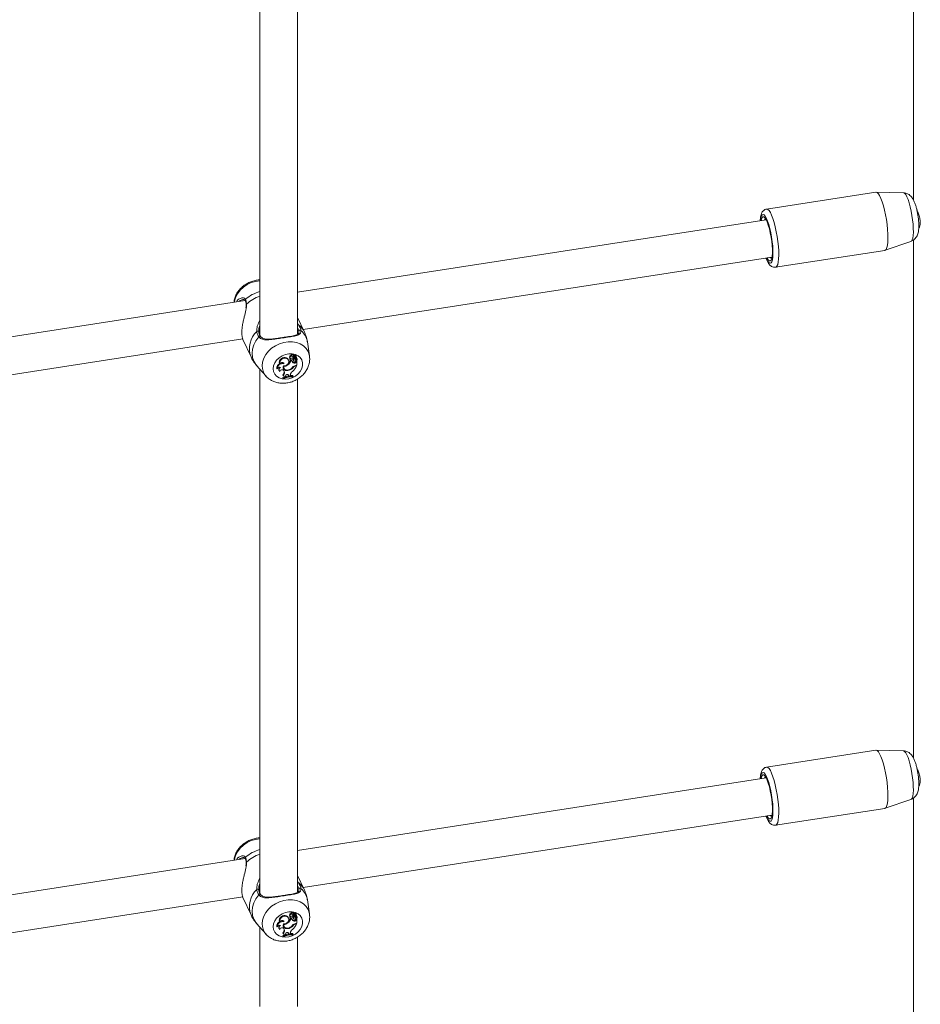
# Model space of a CAD drawing. Units: millimetres. Extents: x 0 to 42, y 0 to 29.8.
# Drawn here: x 33.5 to 34.4, y 21.6 to 22.7 of the extents above; entities that cross this region are included whole.
import ezdxf

# ---------------------------------------------------------------- set-up
doc = ezdxf.new("R2010")
doc.units = ezdxf.units.MM

msp = doc.modelspace()

# ---------------------------------------------------------------- linework, layer by layer
at = {"color": 7, "linetype": 'Continuous', "lineweight": 15}
for p, q in [((34.42562, 23.04545), (34.42562, 22.49589)), ((33.73214, 22.90837), (33.73214, 22.35251)), ((33.77214, 22.35346), (33.77214, 22.89808)), ((34.38569, 22.50423), (34.26978, 22.4863)), ((34.41493, 22.50352), (34.38594, 22.50425)), ((34.26934, 22.47485), (33.77214, 22.39794)), ((34.39549, 22.44253), (34.4229, 22.45198)), ((34.42562, 22.45346), (34.42562, 21.9039)), ((34.27933, 22.42454), (34.39524, 22.44247)), ((33.77817, 22.3584), (34.27546, 22.43532)), ((34.2737, 22.43505), (34.2747, 22.43417)), ((34.2747, 22.43417), (34.27519, 22.43403)), ((33.7165, 22.38933), (32.98733, 22.27654)), ((33.71752, 22.38474), (33.71752, 22.38472)), ((33.77935, 22.35584), (33.77214, 22.37138)), ((33.73107, 22.35723), (33.73094, 22.35603)), ((32.99335, 22.237), (33.71394, 22.34846)), ((33.71408, 22.34802), (33.72266, 22.32953)), ((33.78472, 22.33042), (33.78249, 22.34541)), ((33.75325, 22.32221), (33.75292, 22.32263)), ((33.75701, 22.3229), (33.75695, 22.32321)), ((33.75744, 22.32207), (33.75701, 22.3229)), ((33.76053, 22.32767), (33.76026, 22.32845)), ((33.76271, 22.32553), (33.76249, 22.32627)), ((33.76359, 22.32889), (33.76401, 22.32825)), ((33.76421, 22.32675), (33.76379, 22.32746)), ((33.76381, 22.32666), (33.76423, 22.32602)), ((33.76441, 22.32583), (33.76434, 22.32582)), ((33.76475, 22.32505), (33.76434, 22.32582)), ((33.76592, 22.32523), (33.76475, 22.32505)), ((33.76538, 22.33013), (33.76495, 22.3309)), ((33.76592, 22.32523), (33.76571, 22.32596)), ((33.76745, 22.32608), (33.76787, 22.32544)), ((33.76763, 22.32953), (33.76805, 22.32888)), ((33.76811, 22.32777), (33.76779, 22.32862)), ((33.76812, 22.3309), (33.7679, 22.33163)), ((33.76829, 22.32964), (33.76794, 22.3303)), ((33.7683, 22.32276), (33.76803, 22.32354)), ((33.76871, 22.32887), (33.77029, 22.33063)), ((33.76887, 22.32856), (33.76929, 22.32792)), ((33.76948, 22.32916), (33.76929, 22.32952)), ((33.76948, 22.32916), (33.77059, 22.3304)), ((33.76979, 22.32675), (33.76952, 22.32754)), ((33.7702, 22.32627), (33.76998, 22.32701)), ((33.7703, 22.33067), (33.77008, 22.33141)), ((33.77017, 22.33112), (33.77019, 22.33115)), ((33.77034, 22.32428), (33.77098, 22.32494)), ((33.77075, 22.32354), (33.77034, 22.32428)), ((33.77063, 22.33039), (33.77041, 22.33112)), ((33.77043, 22.32616), (33.7708, 22.32559)), ((33.77073, 22.32842), (33.77047, 22.32919)), ((33.77075, 22.32354), (33.7713, 22.32411)), ((33.77087, 22.32554), (33.77082, 22.32557)), ((33.7713, 22.32411), (33.7712, 22.32453)), ((33.7713, 22.32054), (33.7713, 22.32411)), ((33.77157, 22.32749), (33.77135, 22.32822)), ((33.72861, 22.3204), (33.73861, 22.30902)), ((33.73214, 22.31638), (33.73214, 21.76052)), ((33.75043, 22.31691), (33.75006, 22.31727)), ((33.75229, 22.31516), (33.75271, 22.31452)), ((33.7575, 22.31931), (33.75718, 22.31993)), ((33.75725, 22.31539), (33.75746, 22.3149)), ((33.75789, 22.31425), (33.75746, 22.3149)), ((33.75749, 22.31763), (33.75791, 22.31699)), ((33.75761, 22.31488), (33.75789, 22.31425)), ((33.76171, 22.32094), (33.76132, 22.32169)), ((33.76309, 22.31519), (33.76285, 22.31574)), ((33.76743, 22.31827), (33.7671, 22.31886)), ((33.77, 22.32034), (33.7713, 22.32054)), ((33.77027, 22.3198), (33.77107, 22.31992)), ((33.77107, 22.31992), (33.77095, 22.32049)), ((33.7563, 22.30741), (33.7563, 22.30679)), ((33.75673, 22.30666), (33.7563, 22.30741)), ((33.75673, 22.30623), (33.7563, 22.30679)), ((33.75689, 22.30945), (33.7564, 22.31009)), ((33.75673, 22.30666), (33.75673, 22.30623)), ((33.7582, 22.30787), (33.75777, 22.30843)), ((33.7582, 22.30787), (33.75914, 22.30819)), ((33.75927, 22.30902), (33.75914, 22.30819)), ((33.76244, 22.31037), (33.76274, 22.30976)), ((33.76274, 22.30996), (33.76259, 22.3102)), ((33.76274, 22.30996), (33.76314, 22.30916)), ((33.76314, 22.30916), (33.76274, 22.30976)), ((33.76314, 22.30916), (33.76445, 22.30933)), ((33.76446, 22.31025), (33.76445, 22.30933)), ((33.76739, 22.30886), (33.76717, 22.30965)), ((33.76739, 22.30842), (33.76739, 22.30886)), ((33.77214, 21.76147), (33.77214, 22.30609)), ((34.38569, 21.91224), (34.26978, 21.89431)), ((34.41493, 21.91153), (34.38594, 21.91225)), ((34.26934, 21.88286), (33.77214, 21.80595)), ((34.39549, 21.85053), (34.4229, 21.85999)), ((34.42562, 21.86147), (34.42562, 21.33967)), ((33.77817, 21.76641), (34.27546, 21.84333)), ((34.2737, 21.84306), (34.2747, 21.84218)), ((34.2747, 21.84218), (34.27519, 21.84204)), ((34.27933, 21.83254), (34.39524, 21.85047)), ((33.7165, 21.79734), (32.98733, 21.68455)), ((33.71752, 21.79275), (33.71752, 21.79273)), ((33.77935, 21.76385), (33.77214, 21.77939)), ((33.73107, 21.76524), (33.73094, 21.76403)), ((32.99335, 21.64501), (33.71394, 21.75647)), ((33.71408, 21.75603), (33.72266, 21.73754)), ((33.78472, 21.73843), (33.78249, 21.75342)), ((33.76538, 21.73813), (33.76495, 21.73891)), ((33.76763, 21.73753), (33.76805, 21.73689)), ((33.76812, 21.73891), (33.7679, 21.73964)), ((33.76829, 21.73765), (33.76794, 21.73831)), ((33.76871, 21.73688), (33.77029, 21.73864)), ((33.76948, 21.73717), (33.76929, 21.73752)), ((33.76948, 21.73717), (33.77059, 21.7384)), ((33.7703, 21.73868), (33.77008, 21.73942)), ((33.77017, 21.73913), (33.77019, 21.73916)), ((33.77063, 21.7384), (33.77041, 21.73913)), ((33.72861, 21.72841), (33.73861, 21.71702)), ((33.75325, 21.73022), (33.75292, 21.73063)), ((33.75701, 21.73091), (33.75695, 21.73121)), ((33.75744, 21.73008), (33.75701, 21.73091)), ((33.7575, 21.72732), (33.75718, 21.72794)), ((33.76053, 21.73568), (33.76026, 21.73646)), ((33.76171, 21.72895), (33.76132, 21.7297)), ((33.76271, 21.73354), (33.76249, 21.73428)), ((33.76359, 21.7369), (33.76401, 21.73626)), ((33.76421, 21.73476), (33.76379, 21.73547)), ((33.76381, 21.73467), (33.76423, 21.73403)), ((33.76441, 21.73384), (33.76434, 21.73383)), ((33.76475, 21.73306), (33.76434, 21.73383)), ((33.76592, 21.73324), (33.76475, 21.73306)), ((33.76592, 21.73324), (33.76571, 21.73396)), ((33.76743, 21.72627), (33.7671, 21.72687)), ((33.76745, 21.73409), (33.76787, 21.73344)), ((33.76811, 21.73578), (33.76779, 21.73663)), ((33.7683, 21.73077), (33.76803, 21.73155)), ((33.76887, 21.73657), (33.76929, 21.73593)), ((33.76979, 21.73476), (33.76952, 21.73554)), ((33.7702, 21.73428), (33.76998, 21.73501)), ((33.77, 21.72835), (33.7713, 21.72855)), ((33.77027, 21.7278), (33.77107, 21.72793)), ((33.77034, 21.73229), (33.77098, 21.73295)), ((33.77075, 21.73155), (33.77034, 21.73229)), ((33.77043, 21.73417), (33.7708, 21.7336)), ((33.77073, 21.73642), (33.77047, 21.7372)), ((33.77075, 21.73155), (33.7713, 21.73212)), ((33.77087, 21.73355), (33.77082, 21.73358)), ((33.77107, 21.72793), (33.77095, 21.7285)), ((33.7713, 21.73212), (33.7712, 21.73253)), ((33.7713, 21.72855), (33.7713, 21.73212)), ((33.77157, 21.7355), (33.77135, 21.73623)), ((33.73214, 21.72439), (33.73214, 21.64022)), ((33.75043, 21.72492), (33.75006, 21.72528)), ((33.75229, 21.72317), (33.75271, 21.72253)), ((33.75689, 21.71746), (33.7564, 21.71809)), ((33.75725, 21.72339), (33.75746, 21.72291)), ((33.75789, 21.72226), (33.75746, 21.72291)), ((33.75749, 21.72564), (33.75791, 21.725)), ((33.75761, 21.72289), (33.75789, 21.72226)), ((33.7582, 21.71587), (33.75777, 21.71644)), ((33.75927, 21.71703), (33.75914, 21.7162)), ((33.76244, 21.71838), (33.76274, 21.71777)), ((33.76274, 21.71797), (33.76259, 21.71821)), ((33.76274, 21.71797), (33.76314, 21.71717)), ((33.76314, 21.71717), (33.76274, 21.71777)), ((33.76309, 21.7232), (33.76285, 21.72375)), ((33.76314, 21.71717), (33.76445, 21.71734)), ((33.76446, 21.71825), (33.76445, 21.71734)), ((33.76739, 21.71687), (33.76717, 21.71765)), ((33.76739, 21.71643), (33.76739, 21.71687)), ((33.7563, 21.71542), (33.7563, 21.7148)), ((33.75673, 21.71467), (33.7563, 21.71542)), ((33.75673, 21.71424), (33.7563, 21.7148)), ((33.75673, 21.71467), (33.75673, 21.71424)), ((33.7582, 21.71587), (33.75914, 21.7162)), ((33.77214, 21.64022), (33.77214, 21.7141))]:
    msp.add_line(p, q, dxfattribs=at)
at = {"color": 8, "linetype": 'Continuous', "lineweight": 15}
for p, q in [((33.77214, 22.36479), (33.77322, 22.3634)), ((33.75761, 22.31488), (33.75734, 22.31529)), ((33.77027, 22.3198), (33.77004, 22.32035)), ((33.77214, 21.77279), (33.77322, 21.77141)), ((33.77027, 21.7278), (33.77004, 21.72836)), ((33.75761, 21.72289), (33.75734, 21.7233))]:
    msp.add_line(p, q, dxfattribs=at)
at = {"color": 7, "linetype": 'Continuous', "lineweight": 15, "flags": 128}
for points in [[(34.38569, 22.50423), (34.38583, 22.50425), (34.38701, 22.50386), (34.3883, 22.5026), (34.38965, 22.5005), (34.39102, 22.49762), (34.39237, 22.49404), (34.39367, 22.48986), (34.39488, 22.48521), (34.39597, 22.48022), (34.39689, 22.47503), (34.39763, 22.46979)], [(34.26399, 22.47402), (34.26433, 22.47557), (34.265, 22.47726), (34.26586, 22.47808), (34.26687, 22.478), (34.26798, 22.47702), (34.26917, 22.47519), (34.27037, 22.47256), (34.27155, 22.46925), (34.27266, 22.46538), (34.27366, 22.4611), (34.27451, 22.45657), (34.27517, 22.45196)], [(34.39763, 22.46979), (34.39816, 22.46465), (34.39847, 22.45977), (34.39855, 22.45527), (34.3984, 22.4513), (34.39802, 22.44795), (34.39742, 22.44534), (34.39663, 22.44354), (34.39565, 22.44259), (34.39524, 22.44247)], [(34.27517, 22.45196), (34.27562, 22.44747), (34.27585, 22.44324), (34.27584, 22.43946), (34.2756, 22.43626), (34.27513, 22.43377), (34.27445, 22.43208), (34.27359, 22.43126), (34.27258, 22.43134), (34.27147, 22.43232), (34.27028, 22.43416), (34.27011, 22.43449)], [(33.74615, 22.31691), (33.74658, 22.32003), (33.74782, 22.32312), (33.74983, 22.326), (33.75248, 22.32853), (33.75563, 22.33055), (33.75912, 22.33198), (33.76276, 22.33272), (33.76635, 22.33274), (33.76969, 22.33204), (33.77262, 22.33065), (33.77496, 22.32865), (33.77659, 22.32615), (33.77743, 22.32329), (33.77743, 22.3202), (33.77659, 22.31708), (33.77496, 22.31407), (33.77262, 22.31135), (33.76969, 22.30906), (33.76635, 22.30732), (33.76276, 22.30623), (33.75912, 22.30585), (33.75563, 22.30619), (33.75248, 22.30724), (33.74983, 22.30895), (33.74782, 22.31121), (33.74658, 22.31391), (33.74615, 22.31691)], [(33.76026, 22.32845), (33.7589, 22.32881), (33.7574, 22.32875), (33.75591, 22.3283), (33.75457, 22.32749), (33.75352, 22.32641), (33.75285, 22.32515), (33.75265, 22.32385), (33.75292, 22.32263)], [(33.75744, 22.32207), (33.75733, 22.32268), (33.75697, 22.32319), (33.75642, 22.32352), (33.75573, 22.32366), (33.75498, 22.32357), (33.75426, 22.32328), (33.75366, 22.3228), (33.75325, 22.32221)], [(33.75699, 22.31991), (33.75865, 22.32005), (33.76025, 22.32069), (33.76158, 22.32174), (33.76248, 22.32306), (33.76284, 22.32449), (33.7626, 22.32584), (33.76179, 22.32695), (33.76053, 22.32767)], [(33.76538, 22.33013), (33.76487, 22.33001), (33.76441, 22.32975), (33.76406, 22.32938), (33.76388, 22.32895), (33.76389, 22.32852), (33.76408, 22.32815), (33.76444, 22.32789), (33.7649, 22.32778)], [(33.76421, 22.32675), (33.76412, 22.32641), (33.76419, 22.32608), (33.76441, 22.32583), (33.76474, 22.32569), (33.76514, 22.32569), (33.76553, 22.32582), (33.76586, 22.32607), (33.76607, 22.32639)], [(33.76813, 22.33036), (33.76813, 22.33086), (33.76789, 22.33128), (33.76745, 22.33154), (33.76688, 22.3316), (33.7663, 22.33144), (33.7658, 22.3311), (33.76547, 22.33063), (33.76538, 22.33013)], [(33.76758, 22.32972), (33.7676, 22.32959), (33.76763, 22.32953)], [(33.76812, 22.32513), (33.76849, 22.32491), (33.76896, 22.32486), (33.76946, 22.32499), (33.76988, 22.32528), (33.77016, 22.32567), (33.77024, 22.32609), (33.77011, 22.32648), (33.76979, 22.32675)], [(33.76998, 22.32701), (33.76987, 22.32724), (33.76952, 22.32754)], [(33.77023, 22.32943), (33.77029, 22.32936), (33.77047, 22.32919)], [(33.75699, 22.31991), (33.75674, 22.31873), (33.75685, 22.3176), (33.75732, 22.31658), (33.7581, 22.31575), (33.75914, 22.31517), (33.76038, 22.31487), (33.76172, 22.31488), (33.76309, 22.31519)], [(33.7575, 22.31931), (33.75745, 22.31831), (33.7577, 22.31739), (33.75823, 22.31659), (33.75901, 22.31597), (33.75998, 22.31557), (33.76109, 22.31543), (33.76226, 22.31554), (33.76341, 22.31591)], [(33.75803, 22.30811), (33.75762, 22.30795), (33.7563, 22.30741)], [(33.76717, 22.30965), (33.76581, 22.30964), (33.76445, 22.30955)], [(34.38569, 21.91224), (34.38583, 21.91225), (34.38701, 21.91187), (34.3883, 21.91061), (34.38965, 21.90851), (34.39102, 21.90563), (34.39237, 21.90204), (34.39367, 21.89787), (34.39488, 21.89322), (34.39597, 21.88822), (34.39689, 21.88303), (34.39763, 21.87779)], [(34.26399, 21.88203), (34.26433, 21.88358), (34.265, 21.88527), (34.26586, 21.88609), (34.26687, 21.88601), (34.26798, 21.88503), (34.26917, 21.88319), (34.27037, 21.88057), (34.27155, 21.87726), (34.27266, 21.87339), (34.27366, 21.86911), (34.27451, 21.86458), (34.27517, 21.85997)], [(34.39763, 21.87779), (34.39816, 21.87266), (34.39847, 21.86777), (34.39855, 21.86328), (34.3984, 21.8593), (34.39802, 21.85596), (34.39742, 21.85335), (34.39663, 21.85155), (34.39565, 21.8506), (34.39524, 21.85047)], [(34.27517, 21.85997), (34.27562, 21.85547), (34.27585, 21.85125), (34.27584, 21.84747), (34.2756, 21.84427), (34.27513, 21.84178), (34.27445, 21.84009), (34.27359, 21.83927), (34.27258, 21.83935), (34.27147, 21.84033), (34.27028, 21.84216), (34.27011, 21.8425)], [(33.74615, 21.72491), (33.74658, 21.72804), (33.74782, 21.73113), (33.74983, 21.73401), (33.75248, 21.73653), (33.75563, 21.73856), (33.75912, 21.73998), (33.76276, 21.74073), (33.76635, 21.74075), (33.76969, 21.74004), (33.77262, 21.73866), (33.77496, 21.73666), (33.77659, 21.73416), (33.77743, 21.73129), (33.77743, 21.72821), (33.77659, 21.72509), (33.77496, 21.72208), (33.77262, 21.71936), (33.76969, 21.71707), (33.76635, 21.71533), (33.76276, 21.71424), (33.75912, 21.71386), (33.75563, 21.7142), (33.75248, 21.71525), (33.74983, 21.71695), (33.74782, 21.71922), (33.74658, 21.72192), (33.74615, 21.72491)], [(33.76538, 21.73813), (33.76487, 21.73802), (33.76441, 21.73776), (33.76406, 21.73739), (33.76388, 21.73696), (33.76389, 21.73652), (33.76408, 21.73615), (33.76444, 21.7359), (33.7649, 21.73579)], [(33.76813, 21.73837), (33.76813, 21.73887), (33.76789, 21.73929), (33.76745, 21.73955), (33.76688, 21.73961), (33.7663, 21.73945), (33.7658, 21.73911), (33.76547, 21.73864), (33.76538, 21.73813)], [(33.76758, 21.73773), (33.7676, 21.7376), (33.76763, 21.73753)], [(33.76801, 21.73705), (33.76773, 21.73749), (33.76758, 21.73773)], [(33.77023, 21.73743), (33.77029, 21.73737), (33.77047, 21.7372)], [(33.76026, 21.73646), (33.7589, 21.73681), (33.7574, 21.73676), (33.75591, 21.73631), (33.75457, 21.7355), (33.75352, 21.73441), (33.75285, 21.73316), (33.75265, 21.73185), (33.75292, 21.73063)], [(33.75744, 21.73008), (33.75733, 21.73069), (33.75697, 21.73119), (33.75642, 21.73153), (33.75573, 21.73167), (33.75498, 21.73158), (33.75426, 21.73128), (33.75366, 21.73081), (33.75325, 21.73022)], [(33.75699, 21.72792), (33.75674, 21.72674), (33.75685, 21.72561), (33.75732, 21.72459), (33.7581, 21.72376), (33.75914, 21.72318), (33.76038, 21.72288), (33.76172, 21.72289), (33.76309, 21.7232)], [(33.75699, 21.72792), (33.75865, 21.72806), (33.76025, 21.7287), (33.76158, 21.72975), (33.76248, 21.73107), (33.76284, 21.7325), (33.7626, 21.73385), (33.76179, 21.73496), (33.76053, 21.73568)], [(33.7575, 21.72732), (33.75745, 21.72632), (33.7577, 21.72539), (33.75823, 21.72459), (33.75901, 21.72398), (33.75998, 21.72358), (33.76109, 21.72344), (33.76226, 21.72355), (33.76341, 21.72391)], [(33.76421, 21.73476), (33.76412, 21.73441), (33.76419, 21.73409), (33.76441, 21.73384), (33.76474, 21.7337), (33.76514, 21.7337), (33.76553, 21.73383), (33.76586, 21.73407), (33.76607, 21.73439)], [(33.76812, 21.73314), (33.76849, 21.73292), (33.76896, 21.73287), (33.76946, 21.733), (33.76988, 21.73328), (33.77016, 21.73368), (33.77024, 21.7341), (33.77011, 21.73449), (33.76979, 21.73476)], [(33.76998, 21.73501), (33.76987, 21.73525), (33.76952, 21.73554)], [(33.76717, 21.71765), (33.76581, 21.71765), (33.76445, 21.71756)], [(33.75803, 21.71612), (33.75762, 21.71596), (33.7563, 21.71542)]]:
    msp.add_lwpolyline(points, dxfattribs=at)
at = {"color": 8, "linetype": 'Continuous', "lineweight": 15, "flags": 128}
for points in [[(34.42469, 22.47474), (34.42401, 22.4795), (34.42315, 22.4842), (34.42214, 22.48868), (34.42101, 22.49279), (34.4198, 22.49638), (34.41856, 22.49933), (34.41732, 22.50155), (34.41613, 22.50296), (34.41503, 22.50351), (34.41493, 22.50352)], [(34.27574, 22.45168), (34.27506, 22.45647), (34.27419, 22.4612), (34.27318, 22.4657), (34.27204, 22.46983), (34.27083, 22.47344), (34.26958, 22.47642), (34.26833, 22.47865), (34.26714, 22.48007), (34.26603, 22.48062), (34.26504, 22.48029), (34.26422, 22.47908), (34.26358, 22.47705), (34.26315, 22.47425), (34.26312, 22.47389)], [(34.26976, 22.4863), (34.26992, 22.48632), (34.2711, 22.48593), (34.27239, 22.48467), (34.27374, 22.48257), (34.27511, 22.47969), (34.27646, 22.47611), (34.27776, 22.47193), (34.27897, 22.46728), (34.28005, 22.46229), (34.28098, 22.4571), (34.28172, 22.45186)], [(34.4229, 22.45198), (34.42336, 22.45225), (34.42418, 22.45345), (34.42482, 22.45547), (34.42524, 22.45825), (34.42544, 22.4617), (34.42542, 22.46568), (34.42516, 22.47008), (34.42469, 22.47474)], [(34.26923, 22.43436), (34.26987, 22.43293), (34.27112, 22.43069), (34.27232, 22.42927), (34.27343, 22.42872), (34.27441, 22.42905), (34.27523, 22.43026), (34.27587, 22.43229), (34.2763, 22.43509), (34.2765, 22.43856), (34.27648, 22.44257), (34.27622, 22.44699), (34.27574, 22.45168)], [(34.28172, 22.45186), (34.28225, 22.44672), (34.28256, 22.44184), (34.28264, 22.43734), (34.28249, 22.43337), (34.28211, 22.43002), (34.28151, 22.42741), (34.28072, 22.42561), (34.27974, 22.42466), (34.27934, 22.42454)], [(33.72861, 22.3204), (33.72792, 22.32123), (33.72566, 22.32488), (33.72427, 22.32894), (33.7238, 22.33329), (33.72427, 22.33778), (33.72566, 22.34227), (33.72792, 22.34662), (33.73099, 22.35069)], [(33.7345, 22.32004), (33.73493, 22.32402), (33.7362, 22.328), (33.73828, 22.33184), (33.74108, 22.33542), (33.74452, 22.3386), (33.74847, 22.34128), (33.75281, 22.34337), (33.75738, 22.3448), (33.76203, 22.34552), (33.76661, 22.3455), (33.77094, 22.34475), (33.7749, 22.3433), (33.77834, 22.34118), (33.78114, 22.33847), (33.78321, 22.33527), (33.78448, 22.33169), (33.78474, 22.33031)], [(34.42469, 21.88275), (34.42401, 21.88751), (34.42315, 21.89221), (34.42214, 21.89669), (34.42101, 21.90079), (34.4198, 21.90439), (34.41856, 21.90734), (34.41732, 21.90956), (34.41613, 21.91097), (34.41503, 21.91152), (34.41493, 21.91153)], [(34.26976, 21.89431), (34.26992, 21.89432), (34.2711, 21.89394), (34.27239, 21.89268), (34.27374, 21.89058), (34.27511, 21.8877), (34.27646, 21.88411), (34.27776, 21.87994), (34.27897, 21.87529), (34.28005, 21.87029), (34.28098, 21.8651), (34.28172, 21.85987)], [(34.27574, 21.85969), (34.27506, 21.86448), (34.27419, 21.8692), (34.27318, 21.87371), (34.27204, 21.87784), (34.27083, 21.88145), (34.26958, 21.88443), (34.26833, 21.88666), (34.26714, 21.88808), (34.26603, 21.88863), (34.26504, 21.8883), (34.26422, 21.88709), (34.26358, 21.88506), (34.26315, 21.88226), (34.26312, 21.8819)], [(34.4229, 21.85999), (34.42336, 21.86026), (34.42418, 21.86146), (34.42482, 21.86348), (34.42524, 21.86626), (34.42544, 21.8697), (34.42542, 21.87369), (34.42516, 21.87809), (34.42469, 21.88275)], [(34.26923, 21.84237), (34.26987, 21.84093), (34.27112, 21.8387), (34.27232, 21.83728), (34.27343, 21.83673), (34.27441, 21.83706), (34.27523, 21.83827), (34.27587, 21.8403), (34.2763, 21.8431), (34.2765, 21.84656), (34.27648, 21.85058), (34.27622, 21.855), (34.27574, 21.85969)], [(34.28172, 21.85987), (34.28225, 21.85473), (34.28256, 21.84984), (34.28264, 21.84535), (34.28249, 21.84137), (34.28211, 21.83803), (34.28151, 21.83542), (34.28072, 21.83362), (34.27974, 21.83267), (34.27934, 21.83254)], [(33.72861, 21.72841), (33.72792, 21.72924), (33.72566, 21.73289), (33.72427, 21.73695), (33.7238, 21.74129), (33.72427, 21.74578), (33.72566, 21.75027), (33.72792, 21.75462), (33.73099, 21.7587)], [(33.7345, 21.72805), (33.73493, 21.73203), (33.7362, 21.73601), (33.73828, 21.73985), (33.74108, 21.74342), (33.74452, 21.7466), (33.74847, 21.74929), (33.75281, 21.75138), (33.75738, 21.75281), (33.76203, 21.75353), (33.76661, 21.75351), (33.77094, 21.75276), (33.7749, 21.7513), (33.77834, 21.74919), (33.78114, 21.74648), (33.78321, 21.74328), (33.78448, 21.7397), (33.78474, 21.73832)]]:
    msp.add_lwpolyline(points, dxfattribs=at)
at = {"color": 7, "linetype": 'Continuous', "lineweight": 15}
for centre, radius, start, end in [((34.26975, 22.47402), 0.00224, 117.86186, 165.52396), ((33.7297, 22.35557), 0.00132, 20.32286, 133.00564), ((33.77464, 22.35657), 0.00134, 48.64255, 168.17404), ((33.75504, 22.31777), 0.005, 112.59584, 185.66349), ((33.75595, 22.31676), 0.00552, 74.37214, 178.38841), ((33.75842, 22.3229), 0.00521, 66.07278, 187.63058), ((33.75579, 22.31714), 0.00588, 78.07417, 113.55945), ((33.75933, 22.32527), 0.00332, 17.51487, 73.5537), ((33.75605, 22.32829), 0.00928, 307.58998, 339.5706), ((33.75606, 22.32877), 0.00879, 313.362, 340.46809), ((33.76495, 22.32944), 0.00146, 89.8768, 201.98133), ((33.76448, 22.32708), 0.000787, 151.18009, 212.11871), ((33.76587, 22.3268), 0.00219, 143.36399, 162.47613), ((33.76636, 22.32605), 0.00226, 130.06812, 162.02038), ((33.76654, 22.33081), 0.00159, 31.17198, 176.5939), ((33.76901, 22.32682), 0.00342, 197.87289, 253.34736), ((33.7693, 22.32609), 0.00348, 194.31629, 253.3637), ((33.76831, 22.3281), 0.00227, 94.76272, 184.44974), ((33.7634, 22.32712), 0.00278, 344.69013, 16.87461), ((33.76926, 22.32713), 0.00209, 134.47605, 210.06431), ((33.76847, 22.32971), 0.000889, 139.34063, 179.25009), ((33.76953, 22.32645), 0.00193, 137.21851, 223.16176), ((33.77045, 22.33093), 0.00351, 221.02623, 254.75115), ((33.76885, 22.32901), 0.000842, 131.93772, 178.40566), ((33.7684, 22.32912), 0.0004, 192.05976, 321.12306), ((33.76866, 22.32555), 0.0021, 252.64381, 323.06743), ((33.77075, 22.33025), 0.00363, 223.17272, 254.52763), ((33.771, 22.32704), 0.00457, 103.51742, 128.37887), ((33.77129, 22.32641), 0.00441, 103.57742, 132.95754), ((33.76897, 22.32489), 0.00223, 252.68198, 322.87245), ((33.76963, 22.32906), 0.000904, 190.01366, 212.99251), ((33.77009, 22.32844), 0.000948, 130.48763, 259.2736), ((33.76957, 22.32613), 0.00142, 335.35979, 75.98474), ((33.76996, 22.33136), 0.00013, 21.6665, 103.97475), ((33.77029, 22.33106), 0.000132, 27.27572, 139.19823), ((33.77152, 22.32944), 0.0013, 133.9236, 232.02828), ((33.77026, 22.33066), 0.0000396, 306.36832, 101.17137), ((33.76912, 22.32683), 0.00144, 334.69552, 14.69923), ((33.77049, 22.3262), 0.0000665, 165.61594, 212.56591), ((33.76987, 22.32776), 0.00155, 17.27834, 67.10055), ((33.7706, 22.33038), 0.0000237, 335.41939, 137.99717), ((33.76998, 22.32694), 0.00166, 302.48146, 63.02495), ((33.77103, 22.32491), 0.0000578, 20.83178, 143.24076), ((33.753, 22.3154), 0.00298, 70.6675, 149.57049), ((33.75457, 22.31642), 0.0026, 130.70849, 208.85406), ((33.75504, 22.31582), 0.00261, 113.55755, 221.26221), ((33.75554, 22.31333), 0.00258, 36.74291, 162.79307), ((33.7532, 22.31332), 0.00455, 314.66317, 20.36249), ((33.7602, 22.31946), 0.00376, 205.07493, 256.58879), ((33.75358, 22.31264), 0.0046, 316.0427, 20.54196), ((33.76013, 22.31932), 0.00313, 169.3326, 212.64147), ((33.75731, 22.32608), 0.00677, 271.63476, 310.58832), ((33.76123, 22.32243), 0.00747, 284.40762, 326.14454), ((33.76055, 22.32306), 0.0077, 291.7724, 323.13217), ((33.7692, 22.30997), 0.00476, 121.98588, 176.71484), ((33.75644, 22.3262), 0.01593, 310.04502, 336.78338), ((33.7708, 22.31518), 0.00522, 98.73471, 141.42785), ((33.77101, 22.31502), 0.00484, 98.83374, 137.78534), ((33.76703, 22.28361), 0.02525, 89.19561, 114.08777), ((33.76707, 22.28291), 0.02551, 89.29429, 113.92509), ((33.75656, 22.30784), 0.00165, 1.0913, 78.26957), ((33.75627, 22.30855), 0.00151, 355.6157, 18.10424), ((33.76688, 22.2839), 0.02577, 98.67007, 107.36611), ((33.76119, 22.30879), 0.00194, 36.98993, 173.22632), ((34.26975, 21.88203), 0.00224, 117.86186, 165.52396), ((33.7297, 21.76358), 0.00132, 20.32703, 133.00456), ((33.77464, 21.76458), 0.00134, 48.64806, 168.16853), ((33.76495, 21.73745), 0.00146, 89.87531, 201.9812), ((33.76654, 21.73882), 0.00159, 31.17568, 176.59465), ((33.76831, 21.73611), 0.00227, 94.76463, 184.44783), ((33.76847, 21.73771), 0.00089, 139.35517, 179.2364), ((33.76885, 21.73702), 0.000842, 131.93515, 178.40382), ((33.771, 21.73505), 0.00457, 103.51766, 128.38181), ((33.77129, 21.73442), 0.00441, 103.57833, 132.95938), ((33.76996, 21.73937), 0.00013, 21.6131, 103.99193), ((33.77029, 21.73907), 0.000132, 27.24426, 139.19799), ((33.77152, 21.73745), 0.0013, 133.9234, 232.02847), ((33.77026, 21.73867), 0.0000397, 306.41007, 101.09333), ((33.7706, 21.73839), 0.0000237, 335.35005, 138.06651), ((33.75504, 21.72578), 0.005, 112.59571, 185.66302), ((33.75595, 21.72477), 0.00552, 74.37157, 178.38833), ((33.75842, 21.73091), 0.00521, 66.07278, 187.63058), ((33.75579, 21.72515), 0.00588, 78.07218, 113.56144), ((33.76013, 21.72733), 0.00313, 169.33232, 212.64118), ((33.75731, 21.73409), 0.00677, 271.63685, 310.58623), ((33.75933, 21.73328), 0.00332, 17.51187, 73.5551), ((33.75605, 21.7363), 0.00928, 307.59052, 339.57007), ((33.75606, 21.73677), 0.0088, 313.36311, 340.46606), ((33.76448, 21.73509), 0.000787, 151.19183, 212.10698), ((33.76588, 21.73481), 0.00219, 143.38621, 162.45827), ((33.76636, 21.73406), 0.00226, 130.06197, 162.02339), ((33.76901, 21.73482), 0.00342, 197.87314, 253.34868), ((33.7693, 21.7341), 0.00348, 194.31714, 253.36284), ((33.7634, 21.73513), 0.00278, 344.69144, 16.87324), ((33.75644, 21.73421), 0.01593, 310.04489, 336.78294), ((33.7708, 21.72319), 0.00522, 98.73301, 141.42797), ((33.76926, 21.73513), 0.00209, 134.4768, 210.06356), ((33.77101, 21.72302), 0.00484, 98.83228, 137.7868), ((33.76953, 21.73446), 0.00193, 137.21986, 223.1604), ((33.77045, 21.73893), 0.00351, 221.02357, 254.75092), ((33.7684, 21.73713), 0.0004, 192.05708, 321.11634), ((33.76866, 21.73356), 0.0021, 252.64504, 323.06346), ((33.77076, 21.73826), 0.00363, 223.17315, 254.52416), ((33.76897, 21.7329), 0.00223, 252.6895, 322.86493), ((33.76963, 21.73707), 0.000904, 190.01653, 212.99673), ((33.77009, 21.73645), 0.000948, 130.48679, 259.27549), ((33.76957, 21.73414), 0.00142, 335.36109, 75.98205), ((33.76912, 21.73484), 0.00144, 334.70128, 14.69478), ((33.77049, 21.7342), 0.0000665, 165.64062, 212.56204), ((33.76987, 21.73577), 0.00155, 17.26799, 67.10731), ((33.76998, 21.73495), 0.00166, 302.48244, 63.02385), ((33.77103, 21.73292), 0.0000579, 21.05691, 143.01563), ((33.753, 21.72341), 0.00298, 70.66781, 149.57018), ((33.75457, 21.72443), 0.0026, 130.70888, 208.85405), ((33.75504, 21.72383), 0.00261, 113.55872, 221.2614), ((33.75554, 21.72134), 0.00258, 36.73956, 162.79643), ((33.7532, 21.72133), 0.00455, 314.6641, 20.36186), ((33.76703, 21.69162), 0.02525, 89.19493, 114.08782), ((33.76707, 21.69092), 0.02551, 89.29441, 113.92559), ((33.7602, 21.72747), 0.00376, 205.0703, 256.59279), ((33.75358, 21.72065), 0.0046, 316.04216, 20.54221), ((33.75656, 21.71584), 0.00165, 1.09217, 78.2687), ((33.75627, 21.71656), 0.00151, 355.61714, 18.10281), ((33.76688, 21.6919), 0.02578, 98.67272, 107.36519), ((33.76119, 21.7168), 0.00194, 36.98901, 173.22538), ((33.76123, 21.73043), 0.00747, 284.40908, 326.14308), ((33.76055, 21.73107), 0.0077, 291.76997, 323.13328), ((33.7692, 21.71798), 0.00476, 121.98539, 176.71533)]:
    msp.add_arc(centre, radius, start, end, dxfattribs=at)
at = {"color": 8, "linetype": 'Continuous', "lineweight": 15}
for centre, radius, start, end in [((33.73334, 22.3808), 0.02942, 92.34274, 166.8206), ((33.74212, 22.36186), 0.03822, 105.13618, 131.3464), ((33.71761, 22.38971), 0.00112, 130.91948, 205.17915), ((33.71829, 22.38479), 0.000774, 116.54306, 183.08318), ((33.74443, 22.35686), 0.039, 108.37312, 132.78089), ((33.74573, 22.33848), 0.02475, 133.16921, 201.23294), ((33.77276, 22.36225), 0.00124, 68.3896, 120.00319), ((33.76116, 22.34734), 0.02008, 25.03812, 53.103), ((33.76338, 22.34256), 0.01931, 8.49214, 51.04641), ((33.73205, 22.35015), 0.00119, 49.43459, 153.09794), ((33.75102, 22.31992), 0.01651, 179.57309, 220.65649), ((33.73334, 21.78881), 0.02942, 92.34228, 166.82076), ((33.74212, 21.76987), 0.03822, 105.13488, 131.34736), ((33.74444, 21.76486), 0.039, 108.37421, 132.78016), ((33.71761, 21.79771), 0.00112, 130.92162, 205.17701), ((33.71829, 21.79279), 0.000774, 116.54763, 183.08274), ((33.77276, 21.77026), 0.00124, 68.3855, 120.0073), ((33.76116, 21.75535), 0.02009, 25.03996, 53.10161), ((33.74573, 21.74649), 0.02475, 133.16915, 201.233), ((33.73205, 21.75816), 0.00119, 49.42284, 153.10237), ((33.76338, 21.75057), 0.01931, 8.49199, 51.04631), ((33.75101, 21.72793), 0.01651, 179.57057, 220.659)]:
    msp.add_arc(centre, radius, start, end, dxfattribs=at)
at = {"color": 7, "linetype": 'Continuous', "lineweight": 15}
for points, knots in [([(34.42296, 22.45209), (34.42353, 22.45229), (34.42491, 22.45277), (34.42671, 22.45415), (34.4283, 22.45592), (34.42945, 22.45787), (34.43027, 22.45999), (34.43087, 22.46253), (34.4312, 22.46554), (34.43127, 22.46919), (34.43108, 22.47312), (34.43066, 22.47722), (34.43005, 22.48128), (34.42925, 22.48523), (34.4283, 22.48899), (34.42715, 22.49253), (34.42586, 22.49558), (34.42444, 22.49805), (34.42282, 22.50003), (34.42096, 22.50164), (34.41865, 22.50284), (34.41659, 22.50348), (34.41533, 22.50344), (34.41499, 22.50343)], [0, 0, 0, 0, 0.02731432, 0.06559402, 0.1021219, 0.13867411, 0.17770816, 0.22375502, 0.28570181, 0.34589007, 0.40835232, 0.46735958, 0.52518213, 0.58299234, 0.64148845, 0.70203885, 0.7677416, 0.82314886, 0.86360646, 0.90374365, 0.94391332, 0.98463223, 1, 1, 1, 1]), ([(34.26973, 22.48625), (34.26909, 22.4861), (34.26777, 22.48579), (34.26622, 22.48457), (34.26505, 22.48309), (34.26417, 22.48128), (34.26346, 22.47882), (34.26303, 22.47634), (34.26294, 22.47439), (34.26291, 22.47386)], [0, 0, 0, 0, 0.1108892, 0.2289155, 0.3501102, 0.4905132, 0.6731519, 0.9105706, 1, 1, 1, 1]), ([(34.42916, 22.48547), (34.42931, 22.48511), (34.43, 22.48352), (34.43129, 22.48009), (34.43257, 22.47564), (34.43275, 22.47298), (34.43284, 22.47168)], [0, 0, 0, 0, 0.0894098, 0.3917131, 0.7051097, 1, 1, 1, 1]), ([(34.43284, 22.47168), (34.43275, 22.47056), (34.43256, 22.46832), (34.43176, 22.46655), (34.4312, 22.46628), (34.43117, 22.46627)], [0, 0, 0, 0, 0.4822683, 0.963893, 1, 1, 1, 1]), ([(34.26902, 22.43432), (34.2692, 22.43384), (34.26983, 22.43215), (34.27104, 22.42976), (34.27252, 22.42751), (34.27418, 22.42589), (34.27589, 22.42488), (34.27772, 22.42436), (34.27888, 22.42455), (34.27933, 22.42462)], [0, 0, 0, 0, 0.0858614, 0.3011819, 0.5335881, 0.6752787, 0.8016805, 0.9220341, 1, 1, 1, 1]), ([(33.73214, 22.41107), (33.7319, 22.41108), (33.73018, 22.41113), (33.72694, 22.41056), (33.72255, 22.40932), (33.71835, 22.40734), (33.71448, 22.40477), (33.71108, 22.40163), (33.70825, 22.39801), (33.70615, 22.39402), (33.70494, 22.39046), (33.70473, 22.38826), (33.70466, 22.3875)], [0, 0, 0, 0, 0.0184997, 0.1312485, 0.2451136, 0.3598084, 0.4752158, 0.5912879, 0.7078373, 0.8243507, 0.9399765, 1, 1, 1, 1]), ([(33.70711, 22.38788), (33.70772, 22.3889), (33.70845, 22.39013), (33.70952, 22.39055), (33.70972, 22.39063)], [0, 0, 0, 0, 0.817321, 1, 1, 1, 1]), ([(33.71388, 22.39013), (33.71401, 22.39017), (33.71469, 22.39038), (33.71571, 22.39007), (33.71635, 22.38981), (33.71652, 22.38928), (33.71656, 22.38918)], [0, 0, 0, 0, 0.09301756, 0.48826426, 0.90205096, 1, 1, 1, 1]), ([(33.71658, 22.38922), (33.71661, 22.38918), (33.71684, 22.38878), (33.7172, 22.38746), (33.71747, 22.38594), (33.7175, 22.38487), (33.7175, 22.38474)], [0, 0, 0, 0, 0.0513726, 0.494985, 0.9395497, 1, 1, 1, 1]), ([(33.71687, 22.39055), (33.71728, 22.38936), (33.71777, 22.38792), (33.71792, 22.38583), (33.71795, 22.38548)], [0, 0, 0, 0, 0.8322674, 1, 1, 1, 1]), ([(33.71769, 22.38175), (33.71755, 22.38088), (33.71706, 22.37783), (33.71574, 22.37296), (33.71444, 22.3674), (33.71343, 22.3622), (33.71278, 22.3565), (33.713, 22.35152), (33.71359, 22.34869), (33.71408, 22.34806), (33.7141, 22.34803)], [0, 0, 0, 0, 0.0770827, 0.271516, 0.3861827, 0.5050624, 0.6694552, 0.8344827, 0.9925901, 1, 1, 1, 1]), ([(33.71746, 22.38471), (33.7175, 22.38435), (33.7176, 22.38338), (33.71743, 22.38216), (33.71733, 22.38139)], [0, 0, 0, 0, 0.3708781, 1, 1, 1, 1]), ([(33.73099, 22.35069), (33.73011, 22.3522), (33.72907, 22.35403), (33.72884, 22.35617), (33.7288, 22.35653)], [0, 0, 0, 0, 0.8322782, 1, 1, 1, 1]), ([(33.73094, 22.35603), (33.73097, 22.35569), (33.73119, 22.3537), (33.73215, 22.35201), (33.73296, 22.3506)], [0, 0, 0, 0, 0.1677974, 1, 1, 1, 1]), ([(33.77553, 22.35758), (33.77553, 22.35645), (33.77554, 22.3553), (33.7747, 22.35379), (33.77314, 22.35261), (33.76914, 22.35159), (33.76322, 22.35062), (33.75637, 22.34957), (33.74943, 22.3485), (33.74277, 22.34761), (33.73713, 22.34742), (33.73312, 22.34845), (33.73156, 22.35008), (33.73099, 22.35069)], [0, 0, 0, 0, 0.0928868, 0.0952203, 0.1905565, 0.3071081, 0.4180131, 0.5301171, 0.6302344, 0.7334021, 0.8522965, 0.9450988, 1, 1, 1, 1]), ([(33.77336, 22.35571), (33.77333, 22.35535), (33.77326, 22.35453), (33.7728, 22.35389), (33.77182, 22.35312), (33.76999, 22.35243), (33.76746, 22.35182), (33.76436, 22.35123), (33.76142, 22.35075), (33.7595, 22.35045), (33.75886, 22.35035)], [0, 0, 0, 0, 0.09194367, 0.21043156, 0.34623855, 0.49203095, 0.63721247, 0.7847113, 0.92875324, 1, 1, 1, 1]), ([(33.77322, 22.3634), (33.77412, 22.36173), (33.7752, 22.35972), (33.77548, 22.35789), (33.77553, 22.35758)], [0, 0, 0, 0, 0.832424, 1, 1, 1, 1]), ([(33.7824, 22.3453), (33.78233, 22.34598), (33.78205, 22.34854), (33.78101, 22.35211), (33.77973, 22.35481), (33.77926, 22.35581)], [0, 0, 0, 0, 0.1865458, 0.7000254, 1, 1, 1, 1]), ([(33.75886, 22.35035), (33.75827, 22.35025), (33.75647, 22.34997), (33.75329, 22.34949), (33.74948, 22.34896), (33.74575, 22.3485), (33.74215, 22.34822), (33.73886, 22.34822), (33.73608, 22.34871), (33.7341, 22.3496), (33.73321, 22.35065), (33.73285, 22.35109)], [0, 0, 0, 0, 0.058114, 0.1768961, 0.2945029, 0.4164788, 0.542018, 0.6719223, 0.7990876, 0.9175368, 1, 1, 1, 1]), ([(33.72276, 22.32956), (33.72305, 22.32886), (33.72407, 22.3265), (33.72607, 22.32339), (33.72801, 22.32121), (33.72874, 22.32039)], [0, 0, 0, 0, 0.2049243, 0.700503, 1, 1, 1, 1]), ([(33.7385, 22.30922), (33.7386, 22.30908), (33.73947, 22.30787), (33.7417, 22.30605), (33.74508, 22.30389), (33.74893, 22.30238), (33.75308, 22.30151), (33.75745, 22.30133), (33.7619, 22.30184), (33.76631, 22.30305), (33.77054, 22.30493), (33.77446, 22.30743), (33.77792, 22.3105), (33.78083, 22.31407), (33.78305, 22.31801), (33.78447, 22.32221), (33.7851, 22.32636), (33.78483, 22.32903), (33.7847, 22.33028)], [0, 0, 0, 0, 0.0081535, 0.0706327, 0.1334082, 0.1969876, 0.2616579, 0.3274464, 0.3941704, 0.4615842, 0.5295044, 0.597854, 0.6666032, 0.7356548, 0.8047388, 0.8733666, 0.9409657, 1, 1, 1, 1]), ([(33.76801, 22.32904), (33.76791, 22.32919), (33.76777, 22.32941), (33.76763, 22.32964), (33.76758, 22.32972)], [0, 0, 0, 0, 0.6480004, 1, 1, 1, 1]), ([(33.77026, 22.3307), (33.77025, 22.33072), (33.7702, 22.33082), (33.7701, 22.33109), (33.76999, 22.33133), (33.76993, 22.33149)], [0, 0, 0, 0, 0.0789578, 0.3947546, 1, 1, 1, 1]), ([(33.77059, 22.3304), (33.77058, 22.33041), (33.77055, 22.33046), (33.77044, 22.33069), (33.77031, 22.33093), (33.7702, 22.33112), (33.77019, 22.33115)], [0, 0, 0, 0, 0.0426359, 0.2133836, 0.8961856, 1, 1, 1, 1]), ([(33.77082, 22.32557), (33.77081, 22.32558), (33.77081, 22.32558), (33.7708, 22.32559), (33.77077, 22.32564), (33.77064, 22.32585), (33.77052, 22.32605), (33.77042, 22.32621)], [0, 0, 0, 0, 0.0029744, 0.0148346, 0.0623717, 0.2521823, 1, 1, 1, 1]), ([(33.7712, 22.32453), (33.77119, 22.32455), (33.77115, 22.32462), (33.77111, 22.32471), (33.77107, 22.32478), (33.77105, 22.32481), (33.77104, 22.32483), (33.77102, 22.32488), (33.77099, 22.32492), (33.77098, 22.32494)], [0, 0, 0, 0, 0.1584936, 0.4990854, 0.6543192, 0.6879281, 0.7103571, 0.81475, 1, 1, 1, 1]), ([(33.7712, 22.32453), (33.7712, 22.32453), (33.7712, 22.32453), (33.7712, 22.32453), (33.7712, 22.32454), (33.77119, 22.32458), (33.77115, 22.32471), (33.77111, 22.32483), (33.77108, 22.32493)], [0, 0, 0, 0, 0.0008319, 0.0041477, 0.0174618, 0.07073, 0.2832135, 1, 1, 1, 1]), ([(34.42296, 21.86009), (34.42353, 21.86029), (34.42491, 21.86078), (34.42671, 21.86216), (34.4283, 21.86392), (34.42945, 21.86588), (34.43027, 21.868), (34.43087, 21.87053), (34.4312, 21.87354), (34.43127, 21.87719), (34.43108, 21.88113), (34.43066, 21.88523), (34.43005, 21.88929), (34.42925, 21.89323), (34.4283, 21.89699), (34.42715, 21.90054), (34.42586, 21.90359), (34.42444, 21.90605), (34.42282, 21.90803), (34.42096, 21.90965), (34.41865, 21.91085), (34.41659, 21.91149), (34.41533, 21.91145), (34.41499, 21.91144)], [0, 0, 0, 0, 0.0273153, 0.0655943, 0.1021214, 0.1386736, 0.1777086, 0.2237544, 0.2857012, 0.3458916, 0.4083518, 0.4673591, 0.5251825, 0.582992, 0.6414886, 0.702039, 0.7677418, 0.823149, 0.8636065, 0.9037438, 0.9439135, 0.9846324, 1, 1, 1, 1]), ([(34.26973, 21.89425), (34.26909, 21.8941), (34.26777, 21.8938), (34.26622, 21.89257), (34.26505, 21.8911), (34.26417, 21.88928), (34.26346, 21.88683), (34.26303, 21.88435), (34.26294, 21.8824), (34.26291, 21.88186)], [0, 0, 0, 0, 0.11088956, 0.22891624, 0.35011133, 0.49051193, 0.67315711, 0.91057344, 1, 1, 1, 1]), ([(34.42916, 21.89348), (34.42931, 21.89312), (34.43, 21.89153), (34.43129, 21.8881), (34.43257, 21.88365), (34.43275, 21.88098), (34.43284, 21.87969)], [0, 0, 0, 0, 0.0894117, 0.391718, 0.70511, 1, 1, 1, 1]), ([(34.43284, 21.87969), (34.43275, 21.87857), (34.43256, 21.87633), (34.43176, 21.87456), (34.4312, 21.87429), (34.43117, 21.87427)], [0, 0, 0, 0, 0.4822758, 0.963893, 1, 1, 1, 1]), ([(34.26902, 21.84233), (34.2692, 21.84185), (34.26983, 21.84016), (34.27104, 21.83776), (34.27252, 21.83552), (34.27418, 21.8339), (34.27589, 21.83289), (34.27772, 21.83237), (34.27888, 21.83255), (34.27933, 21.83263)], [0, 0, 0, 0, 0.0858614, 0.3011818, 0.5335882, 0.6752779, 0.8016797, 0.9220341, 1, 1, 1, 1]), ([(33.73214, 21.81908), (33.7319, 21.81908), (33.73018, 21.81914), (33.72694, 21.81857), (33.72255, 21.81732), (33.71835, 21.81535), (33.71448, 21.81277), (33.71108, 21.80963), (33.70825, 21.80602), (33.70615, 21.80203), (33.70494, 21.79847), (33.70473, 21.79626), (33.70466, 21.79551)], [0, 0, 0, 0, 0.0184994, 0.1312481, 0.245113, 0.3598077, 0.475215, 0.5912881, 0.7078361, 0.8243509, 0.9399766, 1, 1, 1, 1]), ([(33.70711, 21.79589), (33.70772, 21.7969), (33.70845, 21.79814), (33.70952, 21.79856), (33.70972, 21.79864)], [0, 0, 0, 0, 0.8173062, 1, 1, 1, 1]), ([(33.71769, 21.78976), (33.71755, 21.78889), (33.71706, 21.78584), (33.71574, 21.78097), (33.71444, 21.77541), (33.71343, 21.77021), (33.71278, 21.7645), (33.713, 21.75952), (33.71359, 21.7567), (33.71408, 21.75607), (33.7141, 21.75604)], [0, 0, 0, 0, 0.0770826, 0.2715147, 0.38618, 0.5050613, 0.6694539, 0.8344814, 0.9925887, 1, 1, 1, 1]), ([(33.71388, 21.79814), (33.71401, 21.79818), (33.71469, 21.79839), (33.71571, 21.79808), (33.71635, 21.79781), (33.71652, 21.79729), (33.71656, 21.79719)], [0, 0, 0, 0, 0.0930216, 0.4882655, 0.9020493, 1, 1, 1, 1]), ([(33.71658, 21.79723), (33.71661, 21.79719), (33.71684, 21.79679), (33.7172, 21.79546), (33.71747, 21.79394), (33.7175, 21.79288), (33.7175, 21.79275)], [0, 0, 0, 0, 0.05137497, 0.49498527, 0.93954792, 1, 1, 1, 1]), ([(33.71687, 21.79856), (33.71728, 21.79737), (33.71777, 21.79593), (33.71792, 21.79384), (33.71795, 21.79349)], [0, 0, 0, 0, 0.8322685, 1, 1, 1, 1]), ([(33.71746, 21.79272), (33.7175, 21.79236), (33.7176, 21.79139), (33.71743, 21.79017), (33.71733, 21.7894)], [0, 0, 0, 0, 0.37087946, 1, 1, 1, 1]), ([(33.77322, 21.77141), (33.77412, 21.76974), (33.7752, 21.76773), (33.77548, 21.76589), (33.77553, 21.76559)], [0, 0, 0, 0, 0.8324245, 1, 1, 1, 1]), ([(33.73099, 21.7587), (33.73011, 21.76021), (33.72907, 21.76203), (33.72884, 21.76418), (33.7288, 21.76454)], [0, 0, 0, 0, 0.8322765, 1, 1, 1, 1]), ([(33.73094, 21.76403), (33.73097, 21.7637), (33.73119, 21.76171), (33.73215, 21.76002), (33.73296, 21.75861)], [0, 0, 0, 0, 0.167801, 1, 1, 1, 1]), ([(33.77553, 21.76559), (33.77553, 21.76446), (33.77554, 21.7633), (33.7747, 21.7618), (33.77314, 21.76062), (33.76914, 21.7596), (33.76322, 21.75863), (33.75637, 21.75758), (33.74943, 21.7565), (33.74277, 21.75562), (33.73713, 21.75543), (33.73312, 21.75646), (33.73156, 21.75809), (33.73099, 21.7587)], [0, 0, 0, 0, 0.09288656, 0.09522033, 0.19055657, 0.30710819, 0.41801291, 0.53011702, 0.63023433, 0.7334024, 0.85229683, 0.94509885, 1, 1, 1, 1]), ([(33.75886, 21.75835), (33.75827, 21.75826), (33.75647, 21.75798), (33.75329, 21.7575), (33.74948, 21.75696), (33.74575, 21.75651), (33.74215, 21.75622), (33.73886, 21.75623), (33.73608, 21.75672), (33.7341, 21.75761), (33.73321, 21.75866), (33.73285, 21.75909)], [0, 0, 0, 0, 0.05811402, 0.17689624, 0.2945026, 0.41647909, 0.54201821, 0.6719217, 0.79908769, 0.91753687, 1, 1, 1, 1]), ([(33.77336, 21.76372), (33.77333, 21.76336), (33.77326, 21.76254), (33.7728, 21.76189), (33.77182, 21.76113), (33.76999, 21.76044), (33.76746, 21.75982), (33.76436, 21.75924), (33.76142, 21.75875), (33.7595, 21.75845), (33.75886, 21.75835)], [0, 0, 0, 0, 0.0919442, 0.210431, 0.3462389, 0.4920302, 0.6372125, 0.7847112, 0.9287534, 1, 1, 1, 1]), ([(33.7824, 21.75331), (33.78233, 21.75399), (33.78205, 21.75655), (33.78101, 21.76012), (33.77973, 21.76282), (33.77926, 21.76382)], [0, 0, 0, 0, 0.18655, 0.7000294, 1, 1, 1, 1]), ([(33.72276, 21.73756), (33.72305, 21.73687), (33.72407, 21.73451), (33.72607, 21.7314), (33.72801, 21.72922), (33.72874, 21.7284)], [0, 0, 0, 0, 0.2049274, 0.7005042, 1, 1, 1, 1]), ([(33.7385, 21.71722), (33.7386, 21.71708), (33.73947, 21.71588), (33.7417, 21.71406), (33.74508, 21.7119), (33.74893, 21.71039), (33.75308, 21.70952), (33.75745, 21.70933), (33.7619, 21.70985), (33.76631, 21.71105), (33.77054, 21.71293), (33.77446, 21.71544), (33.77792, 21.71851), (33.78083, 21.72207), (33.78305, 21.72602), (33.78447, 21.73022), (33.7851, 21.73437), (33.78483, 21.73704), (33.7847, 21.73828)], [0, 0, 0, 0, 0.0081526, 0.0706319, 0.1334074, 0.196987, 0.2616577, 0.3274461, 0.3941702, 0.4615841, 0.5295046, 0.5978543, 0.6666029, 0.7356554, 0.8047386, 0.8733665, 0.9409667, 1, 1, 1, 1]), ([(33.77026, 21.73871), (33.77025, 21.73873), (33.7702, 21.73883), (33.7701, 21.73909), (33.76999, 21.73934), (33.76993, 21.73949)], [0, 0, 0, 0, 0.0789578, 0.3947494, 1, 1, 1, 1]), ([(33.77059, 21.7384), (33.77058, 21.73841), (33.77055, 21.73847), (33.77044, 21.73869), (33.77031, 21.73893), (33.7702, 21.73913), (33.77019, 21.73916)], [0, 0, 0, 0, 0.042636, 0.2133836, 0.8961819, 1, 1, 1, 1]), ([(33.77082, 21.73358), (33.77081, 21.73358), (33.77081, 21.73359), (33.7708, 21.7336), (33.77077, 21.73365), (33.77064, 21.73386), (33.77052, 21.73406), (33.77042, 21.73422)], [0, 0, 0, 0, 0.0029752, 0.0148353, 0.0623723, 0.2521821, 1, 1, 1, 1]), ([(33.7712, 21.73253), (33.77119, 21.73256), (33.77115, 21.73263), (33.77111, 21.73272), (33.77107, 21.73279), (33.77105, 21.73282), (33.77104, 21.73284), (33.77102, 21.73289), (33.77099, 21.73293), (33.77098, 21.73295)], [0, 0, 0, 0, 0.1584984, 0.4990856, 0.6543174, 0.6879193, 0.7103543, 0.8147459, 1, 1, 1, 1]), ([(33.7712, 21.73253), (33.7712, 21.73253), (33.7712, 21.73254), (33.7712, 21.73254), (33.7712, 21.73255), (33.77119, 21.73259), (33.77115, 21.73272), (33.77111, 21.73284), (33.77108, 21.73294)], [0, 0, 0, 0, 0.0008387, 0.0041544, 0.017474, 0.0707388, 0.2832201, 1, 1, 1, 1])]:
    msp.add_open_spline(points, degree=3, knots=knots, dxfattribs=at)
at = {"color": 8, "linetype": 'Continuous', "lineweight": 15}
for points, knots in [([(33.70972, 22.39063), (33.71083, 22.39126), (33.71296, 22.39248), (33.71572, 22.39211), (33.71656, 22.39097), (33.71687, 22.39055)], [0, 0, 0, 0, 0.4072691, 0.7796814, 1, 1, 1, 1]), ([(33.71389, 22.39011), (33.71265, 22.38992), (33.71127, 22.38969), (33.71026, 22.38848), (33.71015, 22.38835)], [0, 0, 0, 0, 0.891629, 1, 1, 1, 1]), ([(33.71795, 22.38548), (33.71796, 22.38453), (33.71798, 22.38335), (33.71773, 22.382), (33.71769, 22.38175)], [0, 0, 0, 0, 0.8117699, 1, 1, 1, 1]), ([(33.7288, 22.35653), (33.7288, 22.35753), (33.72879, 22.35954), (33.72964, 22.36362), (33.73118, 22.36645), (33.73214, 22.36823)], [0, 0, 0, 0, 0.2698542, 0.5404304, 1, 1, 1, 1]), ([(33.73214, 22.36322), (33.73195, 22.36281), (33.73099, 22.36079), (33.73104, 22.35881), (33.73107, 22.35723)], [0, 0, 0, 0, 0.20338715, 1, 1, 1, 1]), ([(33.77333, 22.35685), (33.77329, 22.35713), (33.77315, 22.35815), (33.77256, 22.35928), (33.77214, 22.36009)], [0, 0, 0, 0, 0.2769569, 1, 1, 1, 1]), ([(33.77329, 22.35573), (33.77333, 22.3559), (33.77342, 22.3562), (33.77335, 22.35664), (33.77333, 22.35685)], [0, 0, 0, 0, 0.5411689, 1, 1, 1, 1]), ([(33.70972, 21.79864), (33.71083, 21.79927), (33.71296, 21.80049), (33.71572, 21.80011), (33.71656, 21.79898), (33.71687, 21.79856)], [0, 0, 0, 0, 0.4072673, 0.7796807, 1, 1, 1, 1]), ([(33.71389, 21.79812), (33.71265, 21.79792), (33.71127, 21.7977), (33.71026, 21.79649), (33.71015, 21.79636)], [0, 0, 0, 0, 0.8916364, 1, 1, 1, 1]), ([(33.71795, 21.79349), (33.71796, 21.79253), (33.71798, 21.79136), (33.71773, 21.79001), (33.71769, 21.78976)], [0, 0, 0, 0, 0.8117646, 1, 1, 1, 1]), ([(33.7288, 21.76454), (33.7288, 21.76554), (33.72879, 21.76754), (33.72964, 21.77163), (33.73118, 21.77446), (33.73214, 21.77624)], [0, 0, 0, 0, 0.26985577, 0.54043015, 1, 1, 1, 1]), ([(33.73214, 21.77123), (33.73195, 21.77082), (33.73099, 21.7688), (33.73104, 21.76682), (33.73107, 21.76524)], [0, 0, 0, 0, 0.20339061, 1, 1, 1, 1]), ([(33.77333, 21.76485), (33.77329, 21.76514), (33.77315, 21.76616), (33.77256, 21.76729), (33.77214, 21.7681)], [0, 0, 0, 0, 0.2769561, 1, 1, 1, 1]), ([(33.77329, 21.76374), (33.77333, 21.76391), (33.77342, 21.76421), (33.77335, 21.76465), (33.77333, 21.76485)], [0, 0, 0, 0, 0.5411698, 1, 1, 1, 1])]:
    msp.add_open_spline(points, degree=3, knots=knots, dxfattribs=at)

doc.saveas('drawing.dxf')
